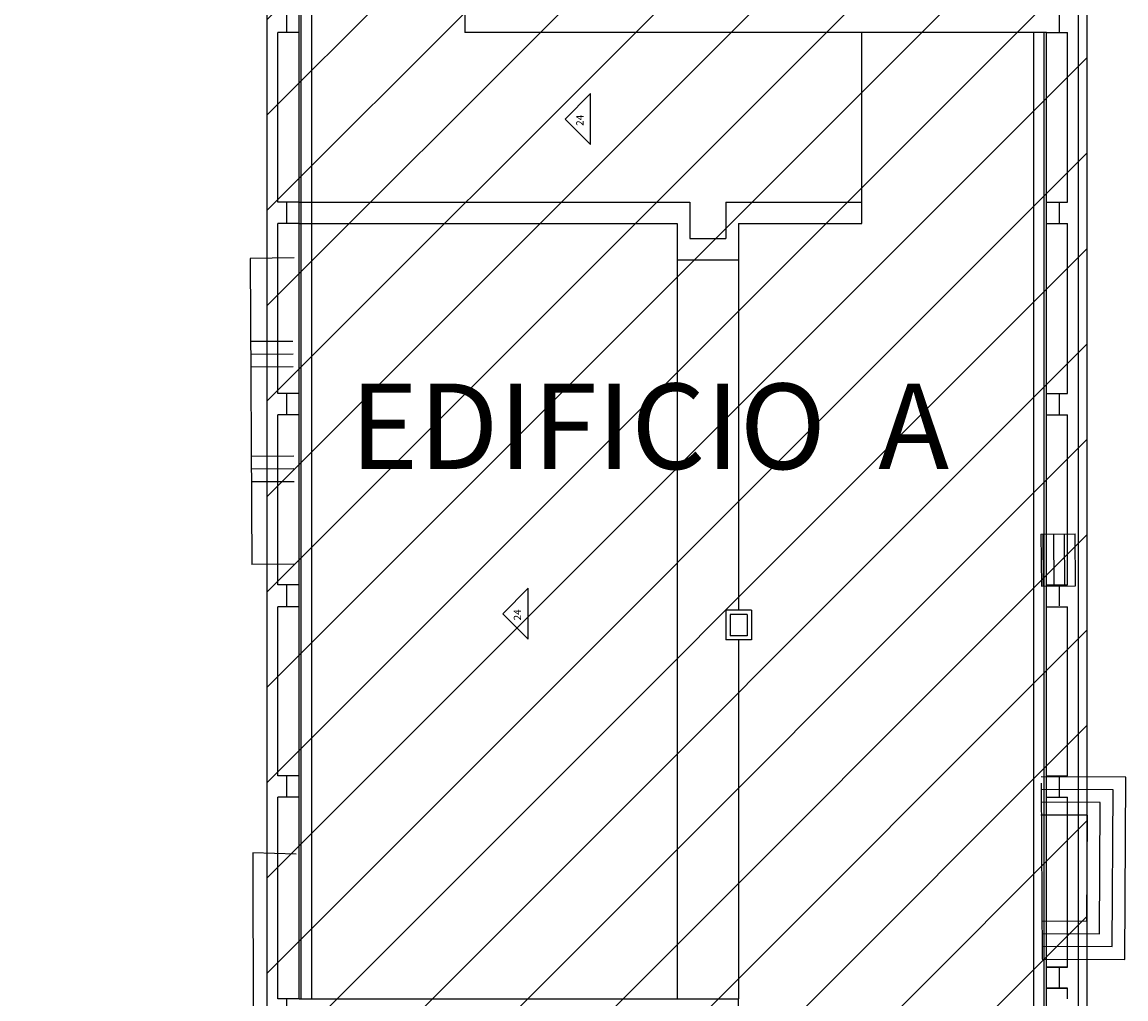
# Model space of a CAD drawing. Units: millimetres. Extents: x -229 to 86, y -193 to 58.
# Drawn here: x -110 to -84, y -68 to -45 of the extents above; entities that cross this region are included whole.
import ezdxf

# ---------------------------------------------------------------- set-up
doc = ezdxf.new("R2010")
doc.units = ezdxf.units.MM
for name, color, linetype in [('00', 8, 'Continuous'), ('CASA', 8, 'Continuous'), ('ESCALERA', 8, 'Continuous'), ('RAMPA', 8, 'Continuous'), ('TEXTO', 2, 'Continuous'), ('TRAMAS', 8, 'Continuous')]:
    doc.layers.add(name, color=color, linetype=linetype)
doc.styles.get("Standard").update_dxf_attribs({"font": 'GOTHIC.TTF'})

msp = doc.modelspace()

# ---------------------------------------------------------------- hatches: boundary and pattern name
at = {"layer": 'TRAMAS'}
h = msp.add_hatch(dxfattribs=at)
h.set_pattern_fill('ANSI31', color=256, scale=0.5)
h.set_pattern_definition([(45, (171.801, -27.4231), (-1.122532, 1.122532), [])])
h.paths.add_polyline_path([(-110.827, -46.004), (-150.483, -46.004), (-150.483, -66.496), (-110.827, -66.496)])
h.paths.add_polyline_path([(-85.028, -33.351), (-104.328, -33.351), (-104.328, -100.006), (-85.028, -100.006)])

# ---------------------------------------------------------------- linework, layer by layer
at = {"layer": '00'}
for p, q in [((-103.578, -68.424), (-103.578, -33.974)), ((-103.528, -68.424), (-103.528, -33.974)), ((-103.278, -68.424), (-103.278, -33.974)), ((-85.028, -37.861), (-85.028, -101.416)), ((-85.23, -38.062), (-85.23, -101.215)), ((-103.878, -45.174), (-103.878, -45.674)), ((-99.678, -45.174), (-99.678, -45.674)), ((-85.678, -45.174), (-85.678, -45.674)), ((-104.078, -49.674), (-104.078, -45.674)), ((-103.578, -45.674), (-104.078, -45.674)), ((-85.978, -45.673), (-99.678, -45.673)), ((-90.328, -49.674), (-90.328, -45.673)), ((-86.278, -99.174), (-86.278, -45.673)), ((-86.028, -99.174), (-86.028, -45.673)), ((-85.978, -99.174), (-85.978, -45.673)), ((-85.978, -45.674), (-85.478, -45.674)), ((-85.478, -49.674), (-85.478, -45.674)), ((-96.714, -47.116), (-97.314, -47.716)), ((-96.714, -48.316), (-96.714, -47.116)), ((-96.714, -48.316), (-97.314, -47.716)), ((-103.578, -49.674), (-104.078, -49.674)), ((-103.878, -49.674), (-103.878, -50.174)), ((-103.578, -49.674), (-94.378, -49.674)), ((-94.378, -49.674), (-94.378, -50.524)), ((-93.528, -49.674), (-90.328, -49.674)), ((-93.528, -49.674), (-93.528, -50.524)), ((-90.328, -50.174), (-90.328, -49.674)), ((-85.978, -49.674), (-85.478, -49.674)), ((-85.678, -49.674), (-85.678, -50.174)), ((-104.078, -54.174), (-104.078, -50.174)), ((-103.578, -50.174), (-104.078, -50.174)), ((-103.578, -50.174), (-94.678, -50.174)), ((-94.678, -50.174), (-94.678, -51.024)), ((-93.228, -50.174), (-93.228, -51.024)), ((-93.228, -50.174), (-90.328, -50.174)), ((-85.978, -50.174), (-85.478, -50.174)), ((-85.478, -54.174), (-85.478, -50.174)), ((-94.378, -50.524), (-93.528, -50.524)), ((-94.678, -51.024), (-94.678, -68.424)), ((-94.678, -51.024), (-93.228, -51.024)), ((-93.228, -51.024), (-93.228, -59.274)), ((-103.578, -54.174), (-104.078, -54.174)), ((-103.878, -54.174), (-103.878, -54.674)), ((-85.978, -54.174), (-85.478, -54.174)), ((-85.678, -54.174), (-85.678, -54.674)), ((-104.078, -58.674), (-104.078, -54.674)), ((-103.578, -54.674), (-104.078, -54.674)), ((-85.978, -54.674), (-85.478, -54.674)), ((-85.478, -58.674), (-85.478, -54.674)), ((-103.578, -58.674), (-104.078, -58.674)), ((-103.878, -58.674), (-103.878, -59.174)), ((-85.978, -58.674), (-85.478, -58.674)), ((-85.678, -58.674), (-85.678, -59.174)), ((-98.184, -58.757), (-98.784, -59.357)), ((-98.184, -59.957), (-98.184, -58.757)), ((-104.078, -63.174), (-104.078, -59.199)), ((-103.578, -59.199), (-104.078, -59.199)), ((-93.528, -59.274), (-93.528, -59.974)), ((-92.928, -59.274), (-93.528, -59.274)), ((-92.928, -59.274), (-92.928, -59.974)), ((-85.978, -59.199), (-85.478, -59.199)), ((-85.478, -63.174), (-85.478, -59.199)), ((-98.184, -59.957), (-98.784, -59.357)), ((-93.428, -59.374), (-93.428, -59.874)), ((-93.028, -59.374), (-93.428, -59.374)), ((-93.028, -59.374), (-93.028, -59.874)), ((-92.928, -59.974), (-93.528, -59.974)), ((-93.028, -59.874), (-93.428, -59.874)), ((-93.228, -59.974), (-93.228, -68.424)), ((-103.578, -63.174), (-104.078, -63.174)), ((-103.878, -63.174), (-103.878, -63.674)), ((-85.978, -63.174), (-85.478, -63.174)), ((-85.678, -63.174), (-85.678, -63.674)), ((-104.078, -67.674), (-104.078, -63.674)), ((-103.578, -63.674), (-104.078, -63.674)), ((-85.978, -63.674), (-85.478, -63.674)), ((-85.478, -67.674), (-85.478, -63.674)), ((-104.078, -68.174), (-104.078, -67.674)), ((-85.478, -67.674), (-85.978, -67.674)), ((-85.978, -67.674), (-85.478, -67.674)), ((-85.678, -67.674), (-85.678, -68.174)), ((-104.078, -68.424), (-104.078, -68.174)), ((-85.478, -68.174), (-85.978, -68.174)), ((-85.978, -68.174), (-85.478, -68.174)), ((-85.478, -68.424), (-85.478, -68.174)), ((-103.578, -68.424), (-104.078, -68.424)), ((-103.878, -68.424), (-103.878, -68.924)), ((-103.578, -68.424), (-93.228, -68.424)), ((-93.228, -68.924), (-93.228, -68.424))]:
    msp.add_line(p, q, dxfattribs=at)
at = {"layer": 'CASA'}
for p, q in [((-86.109, -57.485), (-86.096, -58.71)), ((-86.102, -63.347), (-86.078, -67.486))]:
    msp.add_line(p, q, dxfattribs=at)
at = {"layer": 'ESCALERA'}
for p, q in [((-103.698, -50.98), (-104.73, -50.994)), ((-103.698, -50.98), (-104.73, -50.994)), ((-104.73, -50.994), (-104.696, -58.195)), ((-104.721, -52.945), (-103.724, -52.942)), ((-104.72, -53.244), (-103.722, -53.242)), ((-104.718, -53.544), (-103.719, -53.542)), ((-104.709, -55.645), (-103.703, -55.642)), ((-104.708, -55.945), (-103.7, -55.942)), ((-104.705, -56.245), (-103.698, -56.242)), ((-86.109, -57.485), (-85.302, -57.476)), ((-86.044, -58.706), (-86.052, -57.482)), ((-85.795, -58.705), (-85.803, -57.479)), ((-85.544, -58.703), (-85.552, -57.478)), ((-85.294, -58.701), (-85.302, -57.476)), ((-103.679, -58.19), (-104.696, -58.195)), ((-86.096, -58.71), (-85.294, -58.701)), ((-84.106, -63.208), (-86.104, -63.195)), ((-84.135, -67.493), (-84.106, -63.208)), ((-84.407, -63.506), (-86.106, -63.494)), ((-84.432, -67.192), (-84.407, -63.506)), ((-84.71, -63.804), (-86.107, -63.795)), ((-84.731, -66.891), (-84.71, -63.804)), ((-85.012, -64.102), (-86.109, -64.095)), ((-85.028, -66.59), (-85.012, -64.102)), ((-86.075, -66.586), (-85.028, -66.59)), ((-86.076, -66.886), (-84.731, -66.891)), ((-86.077, -67.185), (-84.432, -67.192)), ((-86.078, -67.486), (-84.135, -67.493))]:
    msp.add_line(p, q, dxfattribs=at)
at = {"layer": 'RAMPA'}
for p, q in [((-103.65, -65.02), (-104.673, -64.982)), ((-104.673, -64.982), (-104.644, -74.51))]:
    msp.add_line(p, q, dxfattribs=at)
at = {"layer": 'TEXTO'}
msp.add_lwpolyline([(-104.328, -33.351), (-85.028, -33.351), (-85.028, -100.006), (-104.328, -100.006)], close=True, dxfattribs=at)

# ---------------------------------------------------------------- texts
at = {"layer": '00'}
for p in [(-96.881, -47.875), (-98.351, -59.516)]:
    msp.add_text('24', height=0.1728, rotation=90, dxfattribs=at).set_placement(p)
at = {"layer": 'TEXTO'}
msp.add_text('EDIFICIO  A', height=2.01123, dxfattribs=at).set_placement((-102.385, -55.952))

doc.saveas('drawing.dxf')
